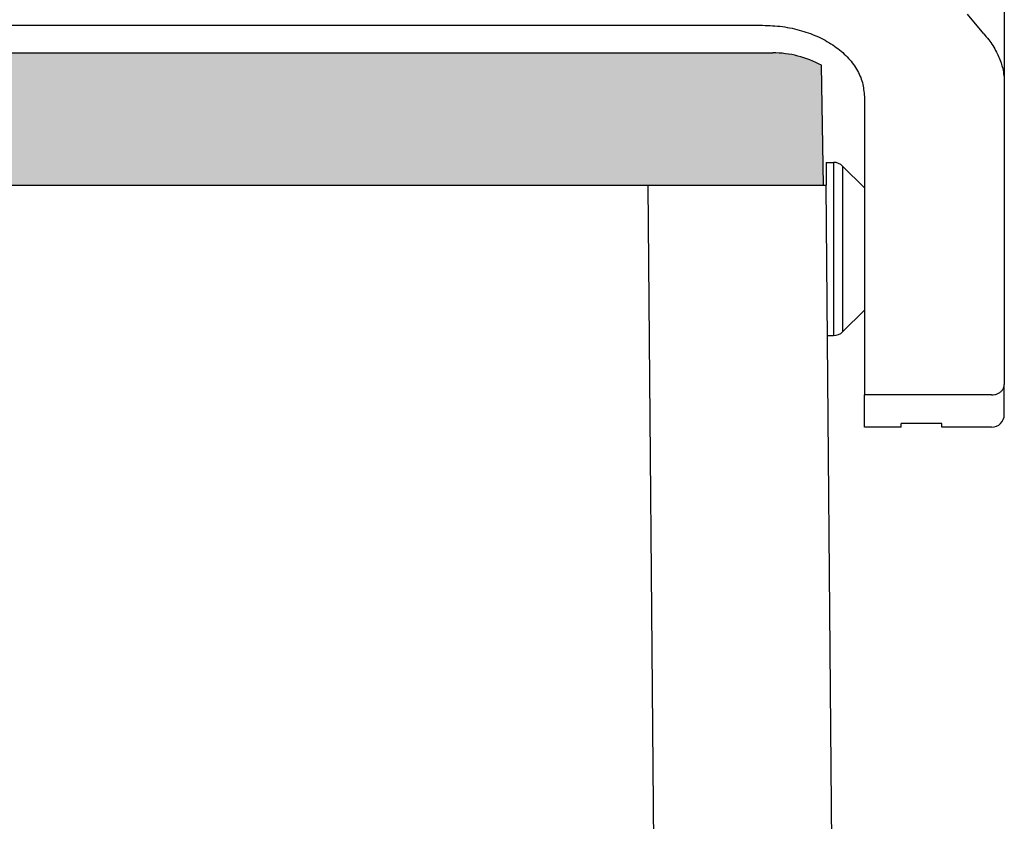
# Model space of a CAD drawing. Units: millimetres. Extents: x 1037 to 1334, y 635 to 845.
# Drawn here: x 1174 to 1212, y 751 to 782 of the extents above; entities that cross this region are included whole.
import ezdxf

# ---------------------------------------------------------------- set-up
doc = ezdxf.new("R2010")
doc.units = ezdxf.units.MM
doc.layers.add('1', color=7, linetype='Continuous')

msp = doc.modelspace()

# ---------------------------------------------------------------- hatches: boundary and pattern name
at = {"layer": '1', "linetype": 'Continuous'}
h = msp.add_hatch(color=7, dxfattribs=at)
edge = h.paths.add_edge_path()
edge.add_arc((1203.310593837414, 777.0719551516461), 3.999999999999522, 61.38579089844728, 90, ccw=False)
edge.add_arc((1203.310593837411, 777.0719551516471), 4.00000000000055, 61.35081290626039, 61.38579089840317, ccw=False)
edge.add_line((1205.228375475062, 780.5822419761521), (1205.310593837414, 775.871955151646))
edge.add_line((1205.310593837414, 775.871955151646), (1204.160593837414, 775.871955151646))
edge.add_line((1204.160593837414, 775.871955151646), (1202.460593837414, 775.871955151646))
edge.add_line((1202.460593837414, 775.871955151646), (1198.812695254945, 775.871955151646))
edge.add_line((1198.812695254945, 775.871955151646), (1198.410860375965, 775.871955151646))
edge.add_line((1198.410860375965, 775.871955151646), (1198.366349791445, 775.871955151646))
edge.add_line((1198.366349791445, 775.871955151646), (1198.364127040704, 775.871955151646))
edge.add_line((1198.364127040704, 775.871955151646), (1198.360593837414, 775.871955151646))
edge.add_line((1198.360593837414, 775.871955151646), (1198.311050751945, 775.871955151646))
edge.add_line((1198.311050751945, 775.871955151646), (1198.260593837414, 775.871955151646))
edge.add_line((1198.260593837414, 775.871955151646), (1092.560593837414, 775.871955151646))
edge.add_line((1092.560593837414, 775.871955151646), (1092.510136922883, 775.871955151646))
edge.add_line((1092.510136922883, 775.871955151646), (1092.460593837414, 775.871955151646))
edge.add_line((1092.460593837414, 775.871955151646), (1092.457060634125, 775.871955151646))
edge.add_line((1092.457060634125, 775.871955151646), (1092.454837883383, 775.871955151646))
edge.add_line((1092.454837883383, 775.871955151646), (1092.410327298863, 775.871955151646))
edge.add_line((1092.410327298863, 775.871955151646), (1092.008492419884, 775.871955151646))
edge.add_line((1092.008492419884, 775.871955151646), (1088.360593837414, 775.871955151646))
edge.add_line((1088.360593837414, 775.871955151646), (1086.660593837414, 775.871955151646))
edge.add_line((1086.660593837414, 775.871955151646), (1085.510593837414, 775.871955151646))
edge.add_line((1085.510593837414, 775.871955151646), (1085.592812199766, 780.5822419761521))
edge.add_arc((1087.510593837211, 777.0719551515351), 3.999999999999688, 118.61420909823829, 118.6491870903811, ccw=False)
edge.add_arc((1087.510593837414, 777.0719551516461), 4, 90.00000000001631, 118.6142091015526, ccw=False)
edge.add_spline(control_points=[(1087.510593837413, 781.0719551516461), (1087.572881969404, 781.071955151646), (1087.697458233388, 781.0719551516456), (1087.97323416925, 781.0719551516455), (1088.39020282695, 781.0719551516449), (1088.992820841139, 781.0719551516445), (1089.727109063363, 781.071955151645), (1090.564881175198, 781.0719551516459), (1091.473945812972, 781.0719551516463), (1092.100140570835, 781.0719551516462), (1092.419370585257, 781.0719551516461)], knot_values=[0, 0, 0, 0, 0.1868643959749079, 0.3737287919500432, 0.827327807586471, 1.437770369073405, 2.181582834520214, 3.03019247425641, 3.951086704577392, 4.908776747844058, 4.908776747844058, 4.908776747844058, 4.908776747844058], degree=3, periodic=0)
edge.add_line((1092.419370585257, 781.0719551516461), (1198.401817089572, 781.071955151645))
edge.add_spline(control_points=[(1198.401817089572, 781.071955151645), (1198.721053497171, 781.0719551516453), (1199.347260299575, 781.071955151646), (1200.256342504719, 781.0719551516473), (1201.094128884977, 781.0719551516484), (1201.82842550124, 781.0719551516488), (1202.431042922162, 781.0719551516484), (1202.847999405312, 781.0719551516476), (1203.123754902593, 781.0719551516469), (1203.248314192474, 781.0719551516463), (1203.310593837414, 781.0719551516461)], knot_values=[0, 0, 0, 0, 0.9577092227980302, 1.878620407211429, 2.72724661543316, 3.471068363570566, 4.081510256001138, 4.535098878199051, 4.721937813020986, 4.908776747842012, 4.908776747842012, 4.908776747842012, 4.908776747842012], degree=3, periodic=0)

# ---------------------------------------------------------------- linework, layer by layer
at = {"color": 7, "linetype": 'Continuous'}
for p, q in [((1212.410593512328, 787.7923225353961), (1212.410593512305, 779.8908177835331)), ((1211.606745935012, 781.81638851361), (1210.967217839331, 782.5920050108891)), ((1087.910593512305, 782.156669601061), (1202.910593512305, 782.156669601061)), ((1092.419370585257, 781.0719551516461), (1198.401817089572, 781.071955151645)), ((1205.310593837414, 775.871955151646), (1205.228375475062, 780.5822419761521)), ((1212.410593512305, 779.8908177835331), (1212.410593512305, 768.0474668637659)), ((1206.910593512305, 779.355839448223), (1206.910593512305, 767.6378908416214)), ((1205.410593837414, 776.771955151646), (1205.703487056228, 776.771955151646)), ((1205.410593837414, 776.771955151646), (1205.410593837414, 775.871955151646)), ((1206.910593837414, 775.7719551516458), (1206.057040446821, 776.6255085422391)), ((1092.560593837414, 775.871955151646), (1198.260593837414, 775.871955151646)), ((1198.260593837414, 775.871955151646), (1198.311050751945, 775.871955151646)), ((1198.311050751945, 775.871955151646), (1198.360593837414, 775.871955151646)), ((1198.360593837414, 775.871955151646), (1198.364127040704, 775.871955151646)), ((1198.364127040704, 775.871955151646), (1198.366349791445, 775.871955151646)), ((1198.366349791445, 775.871955151646), (1198.410860375965, 775.871955151646)), ((1198.410860375965, 775.871955151646), (1198.812695254945, 775.871955151646)), ((1198.812695254945, 775.871955151646), (1202.460593837414, 775.871955151646)), ((1202.460593837414, 775.871955151646), (1204.160593837414, 775.871955151646)), ((1204.160593837414, 775.871955151646), (1205.310593837414, 775.871955151646)), ((1205.310593837414, 775.871955151646), (1205.410593837414, 775.871955151646)), ((1205.64685823519, 748.7987367369458), (1205.410593837414, 775.871955151646)), ((1206.910593837414, 775.7719551516458), (1206.910593837414, 770.9719551516458)), ((1206.910593837414, 770.9719551516458), (1206.057040446821, 770.1184017610525)), ((1205.46208235738, 769.9719551516458), (1205.703487056228, 769.9719551516458)), ((1212.410593512305, 766.8719551516451), (1212.410593512305, 768.0474668637659)), ((1206.910593512305, 766.3719551516451), (1206.910593512305, 767.6378908416214)), ((1209.960593512306, 766.5133838718522), (1208.360593512305, 766.5133838718522)), ((1208.360593512305, 766.3719551516451), (1208.360593512305, 766.5133838718522)), ((1209.960593512306, 766.3719551516451), (1209.960593512306, 766.5133838718522)), ((1208.360593512305, 766.3719551516451), (1206.910593512305, 766.3719551516451)), ((1211.910593512305, 766.3719551516451), (1209.960593512306, 766.3719551516451))]:
    msp.add_line(p, q, dxfattribs=at)
at = {"color": 2, "linetype": 'Continuous'}
for p, q in [((1205.703487056228, 776.771955151646), (1205.703487056228, 769.9719551516458)), ((1206.057040446821, 776.6255085422391), (1206.057040446821, 770.1184017610525)), ((1198.845533259828, 726.0633761419368), (1198.410860375965, 775.871955151646)), ((1211.910593512305, 767.6378908416216), (1206.910593512305, 767.6378908416214))]:
    msp.add_line(p, q, dxfattribs=at)
at = {"color": 7, "linetype": 'Continuous'}
for centre, radius, start, end in [((1203.310593837414, 777.0719551516461), 3.999999999999522, 61.38579089844737, 90), ((1203.310593837411, 777.0719551516471), 4.00000000000055, 61.35081290626039, 61.38579089840319), ((1205.703487056228, 776.271955151646), 0.4999999999997629, 45, 90), ((1205.703487056228, 770.4719551516458), 0.5, 270, 314.9999999999816), ((1211.910593512305, 766.8719551516451), 0.5, 270, 0)]:
    msp.add_arc(centre, radius, start, end, dxfattribs=at)
for points, knots in [([(1202.910593512305, 782.156669601061), (1203.171543941351, 782.1463981546891), (1203.688406662881, 782.1260535580835), (1204.437176961245, 781.9627595592196), (1205.129138536686, 781.7081571208022), (1205.738158828057, 781.3620032285526), (1206.242751994151, 780.9383807497179), (1206.618398817672, 780.4508148116356), (1206.86398859403, 779.9162442045874), (1206.895251406724, 779.5403219409503), (1206.910593512305, 779.355839448223)], [0, 0, 0, 0, 0.78221479804243, 1.549327477882703, 2.287722739019899, 2.986821801295276, 3.640730789071243, 4.249917871050986, 4.822521222744194, 5.374315095028139, 5.374315095028139, 5.374315095028139, 5.374315095028139]), ([(1211.606745935012, 781.81638851361), (1211.671970749476, 781.7405793010289), (1211.798148927569, 781.5939254571856), (1211.964330297489, 781.3555006549694), (1212.102165651443, 781.1185816062458), (1212.217338125279, 780.8711651172629), (1212.303212422327, 780.6308116499354), (1212.366376178132, 780.3778681508329), (1212.403920050724, 780.1346007076611), (1212.408478854225, 779.9680668555521), (1212.410593512305, 779.8908177835331)], [0, 0, 0, 0, 0.2998516381708521, 0.5800666051805652, 0.8704817575660787, 1.121103172523897, 1.397815883145753, 1.634718834836293, 1.90248536756472, 2.134156610783008, 2.134156610783008, 2.134156610783008, 2.134156610783008]), ([(1198.401817089572, 781.071955151645), (1198.721053497171, 781.0719551516453), (1199.347260299575, 781.071955151646), (1200.256342504719, 781.0719551516473), (1201.094128884977, 781.0719551516484), (1201.82842550124, 781.0719551516488), (1202.431042922162, 781.0719551516484), (1202.847999405312, 781.0719551516476), (1203.123754902593, 781.0719551516469), (1203.248314192474, 781.0719551516463), (1203.310593837414, 781.0719551516461)], [0, 0, 0, 0, 0.9577092227980302, 1.878620407211429, 2.72724661543316, 3.471068363570566, 4.081510256001138, 4.535098878199051, 4.721937813020986, 4.908776747842012, 4.908776747842012, 4.908776747842012, 4.908776747842012])]:
    msp.add_open_spline(points, degree=3, knots=knots, dxfattribs=at)
at = {"color": 2, "linetype": 'Continuous'}
msp.add_open_spline([(1211.910593512305, 767.6378908416216), (1211.954069007993, 767.6405619647263), (1212.040079134686, 767.6458464188768), (1212.161071923637, 767.6879478666455), (1212.265902129615, 767.7524895848397), (1212.34648420345, 767.8379869359953), (1212.400284079217, 767.9385610149291), (1212.407192165165, 768.0115359737626), (1212.410593512305, 768.0474668637659)], degree=3, knots=[0, 0, 0, 0, 0.130159854331406, 0.2575028895744652, 0.3798135848786814, 0.4960427930781662, 0.6067355496494018, 0.714101968498348, 0.714101968498348, 0.714101968498348, 0.714101968498348], dxfattribs=at)

doc.saveas('drawing.dxf')
